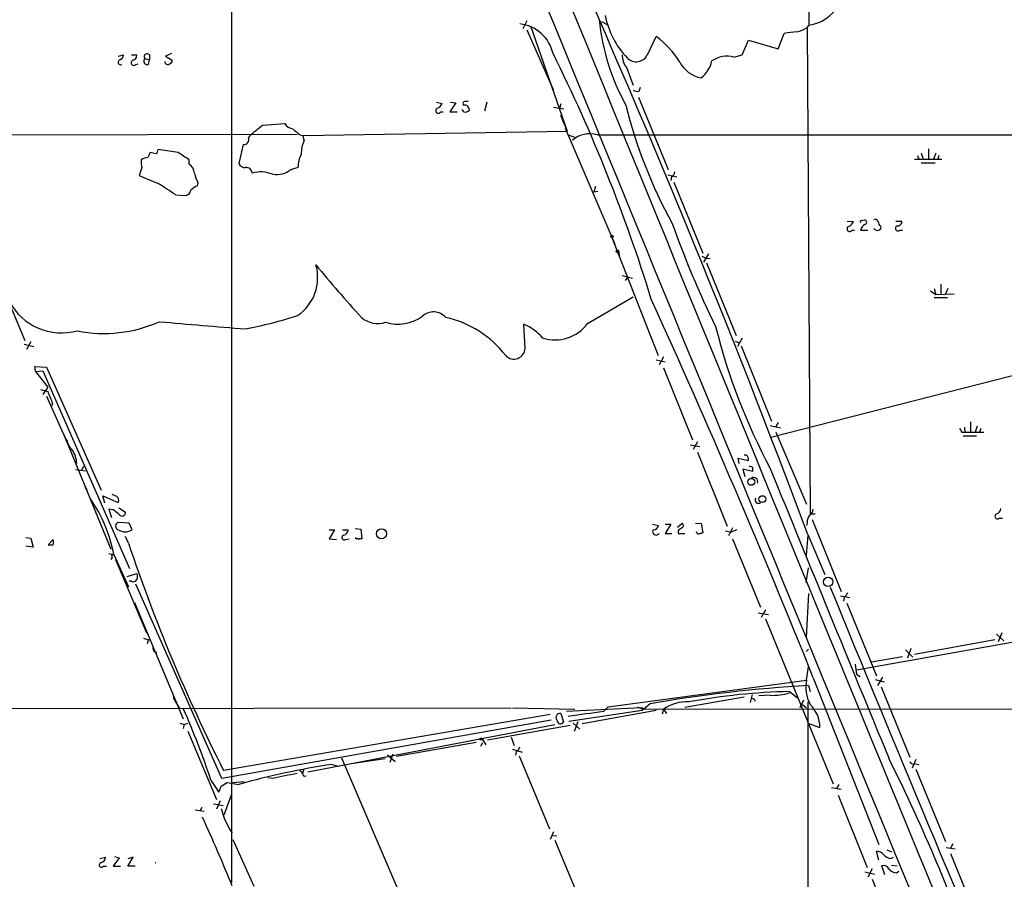
# Model space of a CAD drawing. Extents: x 22 to 1053, y 18 to 885.
# Drawn here: x 592 to 729, y 362 to 482 of the extents above; entities that cross this region are included whole.
import ezdxf

# ---------------------------------------------------------------- set-up
doc = ezdxf.new("R2010")
doc.units = 0
doc.header["$MEASUREMENT"] = 0
doc.layers.add('MAIN', color=5, linetype='CONTINUOUS')

msp = doc.modelspace()

# ---------------------------------------------------------------- linework, layer by layer
at = {"layer": 'MAIN'}
for p, q in [((701.7173, 481.3299), (701.7173, 796.2899)), ((621.1147, 546.1846), (621.1147, 361.6113)), ((662.3473, 481.9226), (661.7547, 480.8219)), ((662.8553, 481.2453), (667.9353, 466.5133)), ((672.7613, 481.8379), (673.5233, 481.4146)), ((701.4633, 480.9913), (701.7173, 481.3299)), ((701.4633, 480.9913), (701.8867, 413.0886)), ((662.3473, 480.6526), (665.988, 472.3553)), ((679.196, 477.2659), (680.3813, 479.7213)), ((697.3993, 478.0279), (698.246, 480.1446)), ((692.404, 477.1813), (693.2507, 479.2133)), ((693.2507, 479.2133), (697.3993, 478.0279)), ((605.282, 477.0119), (606.044, 477.1813)), ((607.1447, 477.1813), (607.9067, 477.1813)), ((609.6847, 477.1813), (609.6847, 476.5039)), ((612.7327, 477.3506), (611.886, 477.0119)), ((611.886, 477.0119), (612.8173, 476.4193)), ((691.2187, 476.8426), (692.404, 477.1813)), ((607.7373, 475.8266), (608.076, 475.9113)), ((609.0073, 476.6733), (609.6847, 476.5039)), ((609.5153, 475.8266), (609.6847, 476.5039)), ((676.2327, 475.4033), (677.164, 472.9479)), ((678.0107, 472.1013), (678.18, 472.6939)), ((649.732, 470.5773), (650.494, 470.4079)), ((652.4413, 470.4926), (651.5947, 469.2226)), ((651.6793, 470.5773), (652.4413, 470.4926)), ((653.4573, 470.3233), (653.4573, 470.1539)), ((656.7593, 470.5773), (656.4207, 469.3073)), ((677.926, 471.2546), (682.0747, 461.1793)), ((650.3247, 469.2226), (650.6633, 469.2226)), ((651.5947, 469.2226), (652.6107, 469.2226)), ((653.542, 469.2226), (653.288, 469.5613)), ((666.0727, 469.8999), (667.512, 469.6459)), ((667.004, 469.8999), (666.75, 469.8153)), ((667.004, 468.7993), (667.4273, 467.6986)), ((625.4327, 467.3599), (628.5653, 467.6139)), ((667.258, 468.2066), (667.9353, 466.5133)), ((533.146, 465.9206), (630.2587, 466.0899)), ((623.7393, 466.0053), (623.4853, 465.6666)), ((630.682, 466.0053), (631.1053, 465.9206)), ((631.1053, 465.9206), (667.9353, 466.5133)), ((631.2747, 465.2433), (631.1053, 465.9206)), ((667.6813, 466.9366), (674.624, 450.7653)), ((668.1047, 466.0053), (669.1207, 465.6666)), ((672.1687, 466.0053), (861.9913, 466.0899)), ((622.7233, 464.6506), (622.1307, 462.0259)), ((610.616, 463.3806), (609.7693, 463.5499)), ((613.664, 463.5499), (610.87, 463.9733)), ((716.8727, 463.1266), (717.042, 462.6186)), ((717.3807, 463.4653), (717.6347, 462.6186)), ((718.3967, 464.0579), (718.3967, 462.6186)), ((719.4127, 463.4653), (719.074, 462.6186)), ((719.836, 463.1266), (719.6667, 462.6186)), ((615.188, 461.9413), (615.188, 462.5339)), ((716.4493, 462.6186), (720.2593, 462.6186)), ((717.3807, 462.1106), (719.328, 462.1106)), ((608.584, 461.4333), (608.2453, 460.3326)), ((629.412, 461.1793), (630.428, 461.5179)), ((681.99, 460.4173), (683.26, 460.1633)), ((616.3733, 458.8933), (616.458, 459.3166)), ((682.498, 460.1633), (682.4133, 459.6553)), ((682.8367, 459.4013), (686.9007, 449.4953)), ((613.3253, 457.6233), (614.68, 457.5386)), ((671.9147, 458.8086), (671.6607, 458.0466)), ((671.6607, 458.0466), (672.2533, 458.1313)), ((707.0513, 453.9826), (707.898, 453.8979)), ((709.0833, 454.0673), (709.5067, 454.1519)), ((713.8247, 453.9826), (714.6713, 453.9826)), ((707.7287, 452.7126), (708.0673, 452.7126)), ((708.914, 452.7126), (709.93, 452.7126)), ((714.4173, 452.7126), (714.756, 452.7126)), ((674.2007, 451.6966), (674.37, 451.2733)), ((674.2007, 451.6966), (680.6353, 435.1866)), ((675.0473, 449.5799), (675.2167, 449.1566)), ((675.2167, 449.4106), (675.2167, 449.1566)), ((687.6627, 449.4106), (686.9853, 448.2253)), ((587.756, 448.0559), (592.2433, 437.3033)), ((686.7313, 449.0719), (687.324, 448.8179)), ((687.324, 448.8179), (687.9167, 448.7333)), ((687.4087, 448.1406), (691.5573, 437.9806)), ((675.64, 446.3626), (677.0793, 446.0239)), ((676.402, 446.1933), (676.0633, 445.6853)), ((718.6507, 444.2459), (719.4127, 443.7379)), ((719.1587, 444.5846), (719.4127, 443.7379)), ((720.09, 445.1773), (720.09, 443.7379)), ((721.106, 444.5846), (720.7673, 443.8226)), ((670.814, 439.6739), (677.164, 443.3993)), ((774.8693, 443.8226), (696.3833, 423.7566)), ((719.1587, 443.3146), (721.0213, 443.3146)), ((719.4127, 443.7379), (721.9527, 443.8226)), ((662.0933, 436.2026), (661.924, 439.5893)), ((593.09, 437.1339), (592.4973, 436.0333)), ((691.388, 437.2186), (691.9807, 436.9646)), ((692.404, 437.6419), (691.7267, 436.4566)), ((592.1587, 436.7953), (593.5133, 436.4566)), ((692.2347, 436.5413), (696.468, 426.0426)), ((680.3813, 434.5939), (681.6513, 434.3399)), ((681.3973, 435.0173), (680.8047, 433.9166)), ((593.7673, 432.9853), (593.6827, 433.6626)), ((593.6827, 433.6626), (595.2913, 433.5779)), ((593.7673, 432.9853), (594.7833, 433.0699)), ((593.7673, 432.9853), (595.4607, 430.7839)), ((594.7833, 433.0699), (606.8907, 405.4686)), ((595.2913, 433.5779), (602.9113, 416.3906)), ((681.3973, 433.4933), (685.4613, 423.4179)), ((594.4447, 430.4453), (595.4607, 430.1913)), ((595.4607, 430.7839), (594.7833, 429.7679)), ((595.2913, 429.5139), (598.3393, 422.6559)), ((596.138, 428.4979), (596.0533, 428.1593)), ((696.2987, 425.4499), (697.738, 425.1113)), ((697.3993, 425.8733), (697.0607, 425.2806)), ((723.392, 425.1959), (723.4767, 424.5186)), ((724.2387, 425.9579), (724.2387, 424.5186)), ((725.17, 425.3653), (724.916, 424.5186)), ((725.678, 425.0266), (725.5087, 424.5186)), ((597.662, 424.2646), (604.266, 408.1779)), ((597.916, 423.6719), (598.17, 423.2486)), ((697.0607, 424.5186), (701.3787, 414.4433)), ((723.0533, 424.5186), (723.4767, 424.5186)), ((723.2227, 424.0106), (725.0853, 424.0106)), ((723.4767, 424.5186), (726.1013, 424.5186)), ((685.1227, 422.7406), (686.4773, 422.4866)), ((686.1387, 423.1639), (685.546, 422.0633)), ((686.1387, 421.7246), (690.2873, 411.3953)), ((691.9807, 420.1159), (691.8113, 420.8779)), ((691.8113, 420.8779), (693.2507, 420.5393)), ((692.9967, 421.3013), (692.658, 421.3013)), ((599.3553, 419.2693), (600.71, 419.0999)), ((600.456, 419.6926), (600.1173, 419.0999)), ((693.8433, 419.0153), (692.4887, 419.3539)), ((692.4887, 419.3539), (692.7427, 418.3379)), ((693.8433, 419.6079), (693.8433, 419.0153)), ((600.71, 416.6446), (600.964, 416.5599)), ((601.472, 415.1206), (601.6413, 414.7819)), ((603.4193, 414.6126), (603.1653, 415.6286)), ((603.1653, 415.6286), (605.282, 414.6973)), ((604.8587, 415.6286), (604.4353, 415.7979)), ((604.6047, 413.6813), (604.012, 413.7659)), ((604.012, 413.7659), (604.3507, 412.5806)), ((605.3667, 413.9353), (606.298, 413.3426)), ((701.8867, 413.0886), (702.564, 413.0886)), ((702.1407, 412.3266), (706.2047, 402.2513)), ((728.3027, 412.4959), (728.726, 412.4959)), ((606.806, 411.8186), (605.282, 411.9033)), ((607.2293, 410.8873), (606.806, 411.8186)), ((634.746, 410.8873), (635.508, 410.8873)), ((635.508, 410.8873), (634.746, 409.6173)), ((636.6087, 410.8873), (637.3707, 410.8873)), ((638.3867, 411.0566), (639.1487, 410.9719)), ((639.1487, 410.9719), (639.318, 409.6173)), ((679.8733, 411.6493), (680.72, 411.4799)), ((681.6513, 411.6493), (682.4133, 411.6493)), ((682.4133, 411.6493), (681.6513, 410.3793)), ((683.3447, 411.2259), (684.022, 411.8186)), ((685.8847, 411.8186), (686.6467, 411.7339)), ((686.6467, 411.7339), (686.9007, 410.4639)), ((691.0493, 411.1413), (690.4567, 410.0406)), ((691.642, 410.8873), (690.7953, 410.5486)), ((701.4633, 411.9033), (701.3787, 411.4799)), ((592.4127, 409.7866), (593.09, 409.7019)), ((593.09, 409.7019), (593.4287, 408.4319)), ((596.2227, 409.5326), (595.5453, 408.7706)), ((606.7213, 409.0246), (606.298, 409.9559)), ((634.746, 409.6173), (635.762, 409.5326)), ((637.032, 409.5326), (637.54, 409.6173)), ((638.4713, 409.6173), (638.4713, 409.7866)), ((681.6513, 410.3793), (682.5827, 410.3793)), ((683.4293, 410.7179), (683.4293, 410.3793)), ((683.4293, 410.3793), (684.3607, 410.3793)), ((690.0333, 410.7179), (690.7953, 410.5486)), ((691.0493, 409.6173), (694.944, 400.0499)), ((701.548, 410.1253), (701.294, 407.3313)), ((701.548, 410.2099), (703.9187, 404.6219)), ((593.4287, 408.4319), (592.4127, 408.6013)), ((604.012, 407.5853), (604.6893, 407.4159)), ((604.4353, 406.9926), (604.266, 406.7386)), ((604.6893, 407.4159), (606.7213, 402.9286)), ((604.9433, 406.7386), (609.2613, 396.4939)), ((701.294, 403.5213), (701.6327, 405.5533)), ((606.552, 404.3679), (607.9067, 404.7913)), ((708.3213, 391.3293), (784.098, 404.8759)), ((607.1447, 403.6906), (606.806, 403.6906)), ((619.76, 376.1739), (607.7373, 403.2673)), ((701.6327, 401.9973), (701.294, 395.8166)), ((706.12, 401.6586), (707.39, 401.4046)), ((706.628, 401.4046), (706.5433, 400.8966)), ((607.568, 400.7273), (614.3413, 384.4713)), ((706.9667, 400.6426), (711.1153, 390.4826)), ((694.6053, 399.2879), (696.0447, 399.0339)), ((695.6213, 399.7113), (695.0287, 398.6106)), ((695.6213, 398.4413), (705.104, 375.4119)), ((727.8793, 396.3246), (728.8953, 395.3933)), ((728.6413, 396.4939), (728.1333, 395.2239)), ((608.838, 395.7319), (609.6847, 395.4779)), ((609.4307, 395.2239), (609.346, 394.9699)), ((716.4493, 393.5306), (727.6253, 395.5626)), ((610.1927, 394.2079), (610.362, 394.2079)), ((610.616, 393.7846), (610.616, 393.6153)), ((701.6327, 394.2079), (701.294, 393.8693)), ((710.438, 392.4299), (714.756, 393.1919)), ((715.1793, 394.1233), (716.1953, 393.1073)), ((715.9413, 394.2926), (715.4333, 392.9379)), ((701.3787, 389.8899), (701.6327, 391.7526)), ((708.406, 390.6519), (708.8293, 390.3979)), ((711.962, 390.3133), (711.2847, 389.1279)), ((673.6927, 386.1646), (701.3787, 389.8899)), ((701.6327, 389.1279), (701.8867, 388.2813)), ((702.31, 390.2286), (711.454, 366.9453)), ((710.946, 389.9746), (712.216, 389.6359)), ((711.7927, 388.9586), (715.772, 379.1373)), ((693.7587, 387.8579), (693.5047, 386.7573)), ((696.2987, 387.7733), (694.69, 387.6886)), ((699.008, 388.2813), (700.1087, 387.4346)), ((613.0713, 387.2653), (613.8333, 385.9106)), ((673.0153, 385.4873), (673.6927, 386.1646)), ((677.7567, 386.1646), (678.5187, 385.8259)), ((679.5347, 386.5879), (678.434, 385.6566)), ((692.658, 387.5193), (684.3607, 386.0799)), ((694.0973, 387.0959), (694.182, 386.9266)), ((700.9553, 387.0959), (700.4473, 385.9953)), ((700.786, 386.5033), (701.3787, 385.9953)), ((701.548, 386.8419), (701.548, 287.7819)), ((441.7907, 385.7413), (660.146, 385.9953)), ((665.5647, 385.0639), (620.014, 377.2746)), ((660.3153, 385.9953), (669.036, 385.8259)), ((667.0887, 385.2333), (667.4273, 384.0479)), ((667.8507, 385.5719), (678.3493, 386.0799)), ((678.434, 385.6566), (668.1893, 384.1326)), ((680.3813, 385.6566), (670.052, 383.7939)), ((678.3493, 386.0799), (678.5187, 385.8259)), ((678.5187, 385.8259), (861.822, 386.0799)), ((681.3973, 385.8259), (681.228, 385.1486)), ((681.3973, 385.8259), (681.8207, 385.2333)), ((613.918, 383.8786), (614.5107, 383.7093)), ((614.5107, 383.7093), (614.3413, 383.1166)), ((614.5107, 383.7093), (615.0187, 383.8786)), ((665.734, 384.3019), (619.76, 376.1739)), ((631.7827, 377.1053), (666.242, 383.7093)), ((668.3587, 383.5399), (656.844, 381.5079)), ((668.782, 383.8786), (669.7133, 383.0319)), ((669.4593, 384.0479), (668.9513, 382.6933)), ((701.548, 383.8786), (703.2413, 383.2859)), ((615.0187, 382.7779), (618.998, 373.2106)), ((655.2353, 381.1693), (644.144, 379.2219)), ((655.9127, 380.6613), (656.1667, 381.1693)), ((656.082, 381.6773), (656.59, 380.8306)), ((660.146, 381.9313), (660.5693, 380.7459)), ((642.874, 379.4759), (643.9747, 378.5446)), ((643.636, 379.5606), (643.2127, 378.3753)), ((660.3153, 380.2379), (661.67, 379.8146)), ((660.8233, 379.8993), (660.7387, 379.3913)), ((661.2467, 379.3066), (665.48, 369.1466)), ((635.1693, 378.1213), (636.1007, 377.8673)), ((636.4393, 379.0526), (651.4253, 344.0853)), ((642.5353, 378.8833), (637.794, 378.2059)), ((716.6187, 378.7986), (716.1107, 377.6133)), ((716.534, 378.2059), (717.042, 378.1213)), ((630.5973, 377.3593), (631.0207, 376.8513)), ((631.19, 377.4439), (631.0207, 376.8513)), ((716.6187, 377.4439), (720.7673, 367.3686)), ((618.236, 375.9199), (619.3367, 374.2266)), ((619.6753, 375.0733), (620.522, 375.5813)), ((620.522, 375.5813), (622.1307, 375.3273)), ((621.284, 375.5813), (622.8927, 375.7506)), ((626.872, 376.1739), (626.1947, 376.2586)), ((705.866, 375.3273), (705.5273, 374.7346)), ((620.0987, 371.0939), (621.1147, 373.8879)), ((704.85, 374.9039), (706.2047, 374.6499)), ((705.7813, 373.8033), (709.8453, 363.7279)), ((618.5747, 372.6179), (619.9293, 372.3639)), ((619.506, 373.0413), (618.998, 371.8559)), ((616.0347, 371.7713), (617.3047, 371.6019)), ((616.966, 372.1099), (616.712, 371.6019)), ((666.0727, 368.7233), (665.5647, 367.6226)), ((621.284, 367.6226), (624.2473, 361.1033)), ((665.9033, 368.2153), (666.496, 368.1306)), ((666.242, 367.5379), (670.3907, 357.5473)), ((721.7833, 367.0299), (721.4447, 366.4373)), ((711.454, 364.7439), (711.1153, 366.0139)), ((712.5547, 366.1833), (713.232, 365.9293)), ((720.852, 366.5219), (722.122, 366.3526)), ((721.4447, 365.6753), (725.678, 355.4306)), ((602.742, 364.9979), (603.504, 365.1673)), ((605.4513, 365.0826), (604.6047, 363.8973)), ((604.774, 365.2519), (605.4513, 365.0826)), ((606.6367, 363.8973), (607.3987, 365.1673)), ((607.3987, 365.1673), (606.6367, 364.9133)), ((713.1473, 364.9979), (713.486, 365.1673)), ((603.25, 363.8973), (603.6733, 363.8973)), ((604.6047, 363.8973), (605.6207, 363.8973)), ((607.6527, 363.8973), (606.6367, 363.8973)), ((709.5067, 363.1353), (710.8613, 362.7966)), ((710.5227, 363.5586), (709.93, 362.3733)), ((712.3007, 362.7119), (711.8773, 363.9819)), ((713.232, 364.0666), (713.994, 363.9819)), ((713.9093, 362.9659), (714.248, 363.2199)), ((710.5227, 362.1193), (714.5867, 352.0439))]:
    msp.add_line(p, q, dxfattribs=at)
for centre, radius in [((674.2218, 451.8448), 0.1496), ((674.9626, 449.7493), 0.1893), ((693.6506, 417.57), 0.483), ((695.1992, 415.1577), 0.4759), ((642.0493, 410.3203), 0.7002), ((704.38, 403.6056), 0.6614), ((655.9338, 381.6561), 0.1496)]:
    msp.add_circle(centre, radius, dxfattribs=at)
for centre, radius, start, end in [((50850.4173, 21050.9004), 54236.2117, 202.22661484, 202.45579786), ((49563.11, 20456.8177), 52816.6676, 202.16436487, 202.39354801), ((-636.9981, -90.0717), 1428.9812, 20.4932294, 24.2158823), ((700.8622, 487.1125), 5.8455, 278.411635, 327.300875), ((684.8747, 484.906), 11.8161, 190.835969, 223.596482), ((660.7901, 476.2041), 5.3228, 12.438557, 84.164304), ((703.8596, 485.3517), 31.6055, 185.920038, 208.741569), ((698.6693, 485.7324), 5.5031, 284.250882, 300.511471), ((673.3348, 469.867), 12.1145, 31.325514, 54.432633), ((700.32, 471.9765), 8.4273, 92.012868, 104.247146), ((605.2336, 477.2599), 0.8142, 291.80141, 354.460259), ((607.166, 477.1459), 0.7415, 281.51299, 2.736234), ((609.346, 476.9272), 0.4233, 36.878017, 216.856362), ((465.6935, 377.3446), 223.8729, 17.070101, 26.532718), ((678.433, 477.1246), 2.7936, 178.837012, 218.036158), ((677.5865, 477.976), 1.7592, 223.82306, 336.193268), ((690.2044, 473.5305), 3.4639, 72.973277, 125.951854), ((605.6442, 476.1582), 0.3622, 107.379501, 293.734438), ((607.4718, 476.0845), 0.3701, 115.235729, 315.831902), ((609.3753, 476.3184), 0.5113, 136.038169, 285.889987), ((612.2176, 476.2359), 0.4166, 178.073892, 308.812316), ((612.3687, 476.3515), 0.4537, 284.030118, 8.594459), ((687.4438, 478.1322), 4.2438, 207.611463, 259.174083), ((683.9425, 477.3775), 4.3549, 308.385709, 346.144364), ((677.7989, 473.2439), 1.1621, 236.882912, 280.501532), ((649.5203, 470.7043), 1.0178, 286.930557, 343.069443), ((653.6266, 470.4503), 0.2116, 89.972923, 216.875312), ((653.6146, 469.4827), 0.6894, 359.493045, 103.189599), ((653.8807, 343.662), 127.0002, 89.885409, 90.114591), ((667.47, 470.0269), 0.483, 142.140624, 195.244715), ((742.1397, 486.5334), 67.9941, 193.939431, 208.846567), ((649.986, 469.3919), 0.3787, 116.558284, 333.441716), ((653.7536, 469.8577), 0.6695, 251.573171, 325.301058), ((285.936, 890.0326), 542.1349, 308.542741, 308.771924), ((629.7854, 468.2004), 1.3537, 205.673515, 264.940065), ((841.8238, 720.4284), 330.6236, 230.082061, 230.311244), ((671.1104, 462.5381), 3.6251, 73.026139, 131.733688), ((622.8221, 465.3703), 0.7264, 262.183328, 24.073813), ((634.6416, 463.4916), 3.7953, 152.513353, 182.95566), ((778.9449, 378.5513), 189.3281, 153.323754, 153.55291), ((609.9131, 464.0326), 0.9587, 317.151439, 356.453861), ((360.426, 82.0419), 457.9059, 56.195341, 56.424524), ((633.1927, 461.7991), 2.779, 147.410209, 185.807631), ((611.8431, 462.2377), 3.3569, 174.937847, 193.864449), ((610.0746, 459.6518), 3.2845, 101.305485, 118.660161), ((614.2988, 460.5442), 1.6561, 4.401624, 57.524827), ((623.0133, 462.3849), 0.9528, 202.13417, 272.929668), ((619.2508, 461.1365), 3.3334, 188.022175, 213.089872), ((623.1909, 460.6408), 0.8029, 2.17682, 99.238251), ((625.1994, 456.6222), 4.2249, 66.678362, 106.587145), ((627.3438, 463.8336), 3.3649, 261.939971, 307.925311), ((682.1959, 460.9191), 0.8139, 291.787031, 354.465227), ((626.8012, 500.9009), 44.6106, 245.420691, 249.076776), ((563.8453, 384.7773), 88.0614, 55.81404, 57.723947), ((614.553, 458.4276), 0.898, 278.130102, 351.869898), ((617.2908, 456.4236), 2.6346, 110.380163, 134.566345), ((812.4219, 499.8754), 137.796, 199.565976, 206.101356), ((706.9243, 454.1943), 1.0178, 286.930557, 343.069443), ((709.0833, 453.8556), 0.2116, 90, 216.875312), ((709.4079, 453.8133), 0.3527, 286.262154, 73.733298), ((710.9884, 453.8274), 0.3874, 10.48609, 123.119959), ((712.0326, 453.8839), 0.6634, 178.790861, 240.707168), ((714.0787, 453.8979), 0.5986, 261.865837, 8.134163), ((707.39, 452.8819), 0.3787, 116.558284, 333.441716), ((709.9721, 452.5011), 1.079, 115.551009, 168.696316), ((711.2423, 453.1781), 0.5114, 204.430046, 294.455082), ((711.3834, 453.0936), 0.3875, 280.497939, 33.11188), ((714.1518, 452.9705), 0.3701, 115.235729, 315.831902), ((675.132, 449.4952), 0.1198, 315.033843, 135), ((626.6899, 446.0889), 6.449, 304.507196, 16.185931), ((786.0288, 573.4885), 198.0641, 219.356806, 222.170399), ((597.403, 446.6049), 8.2476, 208.086626, 285.516079), ((-513.2937, -98.6572), 1310.2296, 21.9087739, 24.4219048), ((649.3112, 439.044), 2.2448, 41.131181, 132.844569), ((603.346, 457.098), 18.8149, 258.544704, 294.135423), ((871.0494, 3445.0801), 3016.3795, 265.0550014, 265.2841854), ((609.7366, 506.1635), 68.5591, 281.207562, 287.491758), ((641.5335, 443.2161), 3.5435, 229.524277, 287.855614), ((644.342, 445.515), 5.9273, 253.111045, 305.507788), ((647.8837, 426.3676), 14.4925, 37.482779, 77.574666), ((658.8115, 432.6519), 7.6036, 41.015515, 65.836367), ((666.2431, 443.0924), 5.7078, 252.731069, 323.207797), ((772.4735, 460.108), 86.3516, 193.977473, 208.097568), ((660.5154, 436.2899), 1.5803, 224.279578, 356.833242), ((1019.1404, 598.666), 455.9476, 201.685063, 201.914251), ((849.8839, 509.4225), 152.6259, 213.57026, 213.799443), ((600.2063, 423.626), 2.071, 190.49984, 228.98819), ((595.7233, 419.8851), 3.8084, 3.474418, 34.886025), ((692.4883, 420.7085), 0.7809, 347.487108, 49.38279), ((735.9393, 546.6925), 133.8752, 251.443679, 251.672862), ((10843.4105, 4547.8066), 10954.7844, 202.13902518, 202.36820823), ((693.989, 417.6098), 0.5692, 339.084624, 123.600731), ((685.3599, 416.8139), 84.6501, 179.885341, 180.114592), ((584.6289, 403.5632), 20.427, 10.871564, 34.457139), ((604.7444, 415.0148), 0.6244, 329.43442, 79.451375), ((694.6423, 415.0359), 0.4534, 145.931424, 311.701736), ((435.678, 201.6926), 271.0635, 51.220649, 51.449831), ((701.2094, 413.8506), 1.1039, 302.469202, 355.599304), ((727.7311, 413.8154), 0.7417, 281.525044, 2.720065), ((605.8429, 413.2526), 0.4639, 212.419092, 11.186403), ((702.8396, 412.009), 1.3803, 138.739101, 184.391702), ((728.0371, 412.7538), 0.3701, 115.235729, 315.842685), ((605.4936, 411.3953), 0.5503, 112.613458, 247.386542), ((606.2557, 412.3406), 1.7493, 236.178214, 303.819065), ((636.63, 410.8519), 0.7415, 281.51299, 2.736234), ((680.3813, 410.6332), 0.4937, 149.024302, 329.050176), ((679.9932, 411.6282), 0.7418, 267.279935, 348.467387), ((684.3607, 410.0406), 1.1516, 107.103826, 143.975919), ((683.7679, 411.48), 0.4233, 306.878017, 53.113861), ((594.9824, 409.1516), 1.2975, 342.923893, 17.076107), ((636.8392, 409.8007), 0.3303, 100.677194, 305.721221), ((638.5983, 409.1513), 0.483, 52.140624, 105.244715), ((639.1911, 409.1516), 0.4827, 74.757374, 127.88123), ((686.3987, 410.7361), 0.4415, 193.463431, 269.221396), ((728.9742, 283.3719), 133.8752, 108.317001, 108.54617), ((595.884, 578.1205), 169.3502, 269.885409, 270.114592), ((829.0871, 483.4644), 234.4949, 198.50863, 206.926358), ((604.6329, 407.1619), 0.2602, 77.480746, 220.589353), ((606.8897, 404.368), 1.1016, 337.396939, 22.59826), ((607.3987, 404.1987), 0.568, 243.43946, 333.425927), ((4960.0413, 2140.2659), 4596.3822, 202.2097122, 203.1029175), ((876.2229, 274.7314), 211.6803, 143.014185, 143.243346), ((609.5577, 395.3509), 0.1796, 45, 225), ((610.6681, 394.3121), 0.5301, 153.744313, 264.359318), ((694.8926, 394.3772), 84.7001, 179.885408, 180.114524), ((713.6065, 392.3117), 5.459, 182.313892, 197.701087), ((713.198, 191.1139), 198.3515, 93.342647, 99.771273), ((705.7917, 388.8205), 4.5408, 166.378133, 210.684601), ((610.7008, 387.2292), 2.3707, 0.872482, 31.010592), ((700.5175, 304.2055), 84.0894, 91.02858, 100.66645), ((696.721, 395.4024), 7.6408, 266.831692, 287.416428), ((684.6145, 381.2968), 5.5555, 86.503632, 125.387694), ((693.8857, 387.096), 0.2116, 359.972923, 126.875312), ((698.5223, 383.1929), 4.7199, 1.129014, 44.53648), ((511.8147, 340.6743), 112.106, 18.32432, 23.750724), ((666.9809, 384.6522), 0.591, 79.490517, 227.37938), ((706.7104, 123.0877), 264.5542, 97.317387, 98.390986), ((667.0222, 384.2233), 0.4414, 180.778604, 336.588377), ((660.5212, 380.6551), 0.8139, 291.787031, 354.465227), ((650.4476, 275.0026), 104.2444, 98.42776, 105.761854), ((499.3854, 271.9826), 238.7748, 18.92369, 26.596547), ((716.3224, 378.8409), 0.6694, 214.691906, 288.429535), ((797.9181, -470.1761), 863.4611, 101.1963196, 101.4254987), ((631.3647, 376.8169), 0.3457, 174.289407, 298.322085), ((407.8094, 459.3086), 227.9972, 338.088675, 338.317834), ((629.8748, 374.4941), 10.5143, 194.055408, 214.399825), ((395.3061, 268.9196), 244.0106, 22.218043, 24.666845), ((711.0171, 364.5474), 1.4698, 40.704043, 86.16907), ((602.9737, 364.08), 0.3312, 100.858741, 326.525816), ((602.7633, 365.1319), 0.7415, 281.51299, 2.736234), ((610.2436, 364.6081), 0.352, 305.238713, 324.819955), ((713.2463, 366.4659), 1.4713, 220.728008, 266.141889), ((712.1243, 363.2059), 0.8144, 19.213678, 107.656219), ((714.0083, 364.4339), 1.4713, 220.728008, 266.141889)]:
    msp.add_arc(centre, radius, start, end, dxfattribs=at)

doc.saveas('drawing.dxf')
